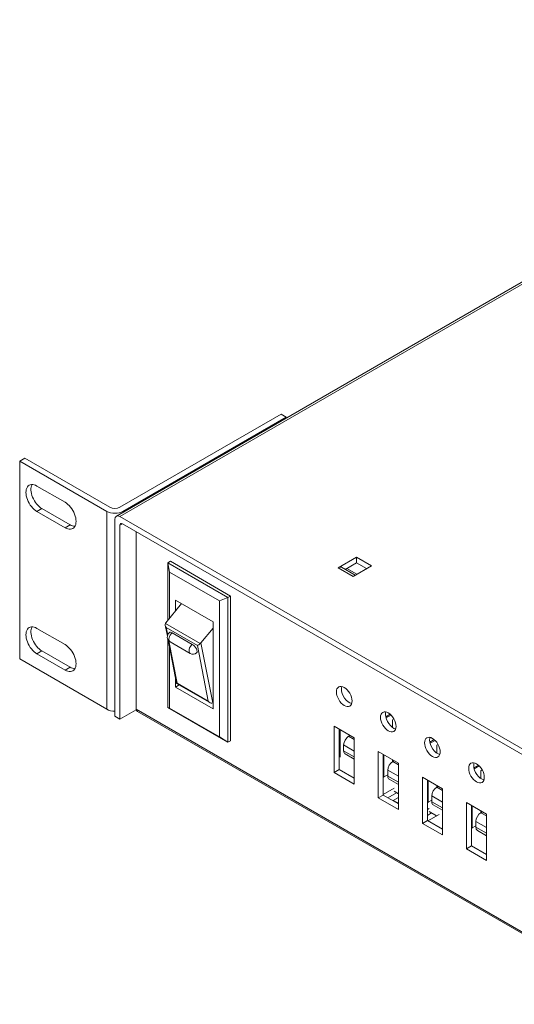
# Model space of a CAD drawing. Units: inches. Extents: x -12.6 to 57.2, y 0 to 25.
# Drawn here: x 38.4 to 41.9, y 18 to 25 of the extents above; entities that cross this region are included whole.
import ezdxf

# ---------------------------------------------------------------- set-up
doc = ezdxf.new("R2010")
doc.units = ezdxf.units.IN
doc.header["$MEASUREMENT"] = 0
doc.layers.add('ISO', color=70, linetype='Continuous')

# ---------------------------------------------------------------- blocks, each defined once
blk = doc.blocks.new('A$C65C821FA')
at = {"color": 0, "linetype": 'Continuous', "lineweight": 0, "extrusion": (1.11022e-16, 0.816497, 0.57735)}
for p, q in [((-14.5615, -2.8512), (-20.6285, -6.3539)), ((-20.6035, -6.3564), (-14.5365, -2.8536)), ((-19.465, -5.6338), (-20.6035, -6.2911)), ((-19.4297, -5.6542), (-20.5823, -6.3197)), ((-19.465, -5.6338), (-19.4297, -5.6542)), ((-19.4297, -5.6542), (-19.4297, -5.6618)), ((-21.2752, -5.9441), (-21.3106, -5.9645)), ((-21.3106, -7.3607), (-21.3106, -5.9645)), ((-21.3106, -5.9645), (-20.6954, -6.3197)), ((-20.6742, -6.2911), (-21.2752, -5.9441)), ((-21.1886, -6.1411), (-20.9906, -6.2554)), ((-21.1532, -6.3003), (-21.1886, -6.3207)), ((-20.9906, -6.435), (-21.1886, -6.3207)), ((-21.1532, -6.3003), (-20.9552, -6.4146)), ((-20.6954, -6.3197), (-20.6954, -7.7159)), ((-20.5823, -6.3273), (-20.5823, -6.3197)), ((-20.6388, -6.3768), (-20.6388, -7.7649)), ((-20.6035, -6.3564), (-8.5826, -13.2966)), ((-20.9552, -6.4146), (-20.9906, -6.435)), ((-20.6035, -6.4176), (-20.5858, -6.4074)), ((-20.6035, -7.7853), (-20.6035, -6.4176)), ((-20.5858, -6.4074), (-8.6003, -13.3273)), ((-20.4897, -6.4629), (-20.4897, -7.7163)), ((-19.0643, -6.7171), (-18.9349, -6.6423)), ((-18.9349, -6.6832), (-18.9349, -6.6423)), ((-18.9349, -6.6423), (-18.8288, -6.7036)), ((-20.2475, -6.6722), (-20.2652, -6.6824)), ((-20.2652, -6.6824), (-20.2652, -7.0882)), ((-20.2652, -6.6824), (-20.2546, -6.7477)), ((-19.8409, -6.9273), (-20.2652, -6.6824)), ((-19.8232, -6.9171), (-20.2475, -6.6722)), ((-18.9582, -6.7783), (-19.0643, -6.7171)), ((-18.9436, -6.7698), (-19.0393, -6.7146)), ((-18.9349, -6.6832), (-19.0143, -6.729)), ((-19.0021, -6.7219), (-18.9313, -6.7628)), ((-18.8288, -6.7036), (-18.9582, -6.7783)), ((-18.8642, -6.724), (-18.9349, -6.6832)), ((-20.2546, -6.7477), (-20.2546, -7.0753)), ((-19.901, -6.9518), (-20.2546, -6.7477)), ((-19.8409, -6.9273), (-19.901, -6.9518)), ((-19.8232, -6.9171), (-19.8409, -6.9273)), ((-19.8409, -7.9479), (-19.8409, -6.9273)), ((-19.8232, -7.9377), (-19.8232, -6.9171)), ((-20.1685, -6.9709), (-20.2794, -7.1055)), ((-20.2104, -6.9467), (-19.9452, -7.0998)), ((-20.2104, -7.0217), (-20.2104, -6.9467)), ((-19.901, -7.9112), (-19.901, -6.9518)), ((-21.1886, -7.1454), (-20.9906, -7.2597)), ((-20.2836, -7.1237), (-20.2686, -7.2001)), ((-20.0364, -7.2527), (-20.2826, -7.1105)), ((-20.2761, -7.1399), (-20.0569, -7.2665)), ((-20.2661, -7.1909), (-20.2761, -7.1399)), ((-19.9452, -7.1431), (-20.0319, -7.2483)), ((-19.9452, -7.0998), (-19.9452, -7.7122)), ((-20.2652, -7.2232), (-20.2652, -7.703)), ((-20.2344, -7.177), (-20.093, -7.2586)), ((-20.2634, -7.2265), (-20.2031, -7.5333)), ((-20.199, -7.5319), (-20.2576, -7.234)), ((-20.2546, -7.2714), (-20.2546, -7.7071)), ((-20.2491, -7.2406), (-20.1076, -7.3223)), ((-20.0569, -7.2665), (-19.9798, -7.6585)), ((-19.9489, -7.6704), (-20.0319, -7.2483)), ((-20.6954, -7.7159), (-21.3106, -7.3607)), ((-21.1532, -7.3046), (-21.1886, -7.325)), ((-20.9906, -7.4393), (-21.1886, -7.325)), ((-21.1532, -7.3046), (-20.9552, -7.4189)), ((-20.9552, -7.4189), (-20.9906, -7.4393)), ((-20.2104, -7.5591), (-20.2104, -7.4961)), ((-20.2104, -7.5591), (-20.1845, -7.5441)), ((-19.9452, -7.7122), (-20.2104, -7.5591)), ((-20.203, -7.5335), (-19.9682, -7.669)), ((-19.9798, -7.6585), (-20.199, -7.5319)), ((-20.2652, -7.703), (-19.8409, -7.9479)), ((-20.2652, -7.703), (-20.2546, -7.7071)), ((-20.2546, -7.7071), (-19.901, -7.9112)), ((-19.9452, -7.6687), (-19.9489, -7.6704)), ((-20.6388, -7.7649), (-20.6035, -7.7853)), ((-20.4893, -7.7193), (-20.6035, -7.7853)), ((-8.5826, -14.5908), (-20.4897, -7.7163)), ((-20.4793, -7.7307), (-8.5826, -14.5992)), ((-18.7276, -7.7697), (-18.6958, -7.7513)), ((-18.6958, -7.7513), (-18.7276, -7.7697)), ((-18.6904, -7.7564), (-18.7259, -7.7769)), ((-19.0914, -7.8353), (-18.9499, -7.9169)), ((-19.0914, -8.1619), (-19.0914, -7.8353)), ((-18.6801, -7.7913), (-18.6692, -7.785)), ((-18.6801, -7.8445), (-18.6801, -7.7913)), ((-19.8409, -7.9479), (-19.901, -7.9112)), ((-19.056, -7.8557), (-19.056, -8.1414)), ((-19.0489, -7.8598), (-19.0489, -8.0541)), ((-18.9895, -7.9066), (-18.9786, -7.9003)), ((-18.9499, -7.9294), (-18.9895, -7.9066)), ((-18.9499, -7.9169), (-18.9499, -8.2435)), ((-18.6614, -7.854), (-18.6559, -7.8508)), ((-19.8232, -7.9377), (-19.8409, -7.9479)), ((-19.0248, -7.9678), (-19.0248, -8.0087)), ((-19.0248, -7.9678), (-18.9499, -8.0111)), ((-18.4166, -7.9484), (-18.3854, -7.9303)), ((-18.3854, -7.9303), (-18.4166, -7.9484)), ((-18.3799, -7.9353), (-18.415, -7.9556)), ((-18.3683, -7.9695), (-18.3585, -7.9638)), ((-18.3683, -8.0246), (-18.3683, -7.9695)), ((-18.9499, -8.0519), (-19.0248, -8.0087)), ((-19.0145, -8.0315), (-18.9499, -8.0688)), ((-18.7802, -8.0149), (-18.6388, -8.0965)), ((-18.7802, -8.3415), (-18.7802, -8.0149)), ((-18.7449, -8.0353), (-18.7449, -8.3211)), ((-18.7402, -8.1934), (-18.7402, -8.038)), ((-18.3515, -8.0332), (-18.3445, -8.0292)), ((-18.6801, -8.0863), (-18.6801, -8.0727)), ((-18.6777, -8.0848), (-18.6684, -8.0794)), ((-18.6388, -8.1072), (-18.6777, -8.0848)), ((-18.6388, -8.0965), (-18.6388, -8.4231)), ((-18.1053, -8.129), (-18.0735, -8.1106)), ((-18.0735, -8.1106), (-18.1053, -8.129)), ((-18.0681, -8.1156), (-18.1036, -8.1361)), ((-19.0914, -8.1619), (-19.056, -8.1414)), ((-18.9499, -8.2435), (-19.0914, -8.1619)), ((-19.056, -8.1414), (-18.9499, -8.2027)), ((-18.7131, -8.1777), (-18.7402, -8.1934)), ((-18.7131, -8.146), (-18.7131, -8.1869)), ((-18.7131, -8.146), (-18.6388, -8.1889)), ((-18.6388, -8.2297), (-18.7131, -8.1869)), ((-18.4691, -8.1945), (-18.3277, -8.2762)), ((-18.4691, -8.5211), (-18.4691, -8.1945)), ((-18.0578, -8.1505), (-18.0469, -8.1442)), ((-18.0578, -8.2038), (-18.0578, -8.1505)), ((-18.7027, -8.2097), (-18.6388, -8.2466)), ((-18.4338, -8.2149), (-18.4338, -8.5007)), ((-18.4285, -8.3716), (-18.4285, -8.218)), ((-18.3683, -8.2665), (-18.3683, -8.2527)), ((-18.3672, -8.2659), (-18.3564, -8.2596)), ((-18.3277, -8.2887), (-18.3672, -8.2659)), ((-18.0392, -8.2132), (-18.0336, -8.21)), ((-18.7802, -8.3415), (-18.7449, -8.3211)), ((-18.7449, -8.3174), (-18.6689, -8.2735)), ((-18.7449, -8.3211), (-18.6388, -8.3823)), ((-18.6514, -8.3043), (-18.7127, -8.3397)), ((-18.6689, -8.2942), (-18.6388, -8.3115)), ((-18.4026, -8.3271), (-18.4026, -8.3679)), ((-18.4026, -8.3271), (-18.3277, -8.3703)), ((-18.3277, -8.2762), (-18.3277, -8.6028)), ((-18.6388, -8.4231), (-18.7802, -8.3415)), ((-18.6388, -8.3378), (-18.6745, -8.3584)), ((-18.6745, -8.3584), (-18.6745, -8.3617)), ((-18.6745, -8.3584), (-18.6388, -8.379)), ((-18.4026, -8.3566), (-18.4285, -8.3716)), ((-18.3277, -8.4111), (-18.4026, -8.3679)), ((-18.3922, -8.3908), (-18.3277, -8.4281)), ((-18.158, -8.3742), (-18.0166, -8.4558)), ((-18.158, -8.7007), (-18.158, -8.3742)), ((-18.1226, -8.3946), (-18.1226, -8.6803)), ((-18.1179, -8.5526), (-18.1179, -8.3973)), ((-18.4338, -8.4236), (-18.4214, -8.4164)), ((-18.4039, -8.4472), (-18.4338, -8.4644)), ((-18.3507, -8.4572), (-18.4299, -8.503)), ((-18.4214, -8.4371), (-18.3685, -8.4676)), ((-18.0578, -8.4466), (-18.0578, -8.432)), ((-18.0561, -8.4455), (-18.0453, -8.4392)), ((-18.0166, -8.4683), (-18.0561, -8.4455)), ((-18.0166, -8.4558), (-18.0166, -8.7824)), ((-18.4691, -8.5211), (-18.4338, -8.5007)), ((-18.3277, -8.6028), (-18.4691, -8.5211)), ((-18.4338, -8.5007), (-18.3277, -8.5619)), ((-18.0914, -8.5373), (-18.1179, -8.5526)), ((-18.0914, -8.5067), (-18.0914, -8.5475)), ((-18.0914, -8.5067), (-18.0166, -8.5499)), ((-18.0166, -8.5908), (-18.0914, -8.5475)), ((-18.0811, -8.5704), (-18.0166, -8.6077)), ((-18.158, -8.7007), (-18.1226, -8.6803)), ((-18.1226, -8.6803), (-18.0166, -8.7416)), ((-18.0166, -8.7824), (-18.158, -8.7007))]:
    blk.add_line(p, q, dxfattribs=at)
at = {"color": 0, "linetype": 'Continuous', "lineweight": 0}
for centre, start, end in [((-20.2291, -7.206), 128.3226, 240), ((-20.0876, -7.2876), 240, 309.89177)]:
    blk.add_arc(centre, 0.04, start, end, dxfattribs=at)
for centre, major_axis, ratio, start_param, end_param in [((-21.1886, -6.2309), (-0.055, 0.0953), 0.57735, 5.497787, 8.63938), ((-21.1532, -6.2105), (0.055, -0.0953), 0.57735, 3.468813, 5.497787), ((-20.9906, -6.3452), (0.055, -0.0953), 0.57735, 5.497787, 8.63938), ((-20.6388, -6.287), (-0.08, 0), 0.57735, 0.785398, 2.356194), ((-20.6388, -6.2707), (0.05, 0), 0.57735, 3.926991, 5.497787), ((-20.6035, -6.3972), (-0.025, 0.0433), 0.57735, 5.497787, 7.068583), ((-20.9552, -6.3248), (0.055, -0.0953), 0.57735, 5.497787, 5.955965), ((-20.5858, -6.4279), (-0.0125, 0.0217), 0.57735, 5.497787, 7.068583), ((-19.0643, -6.7579), (0.025, 0.0433), 0.57735, 0, 0.785398), ((-21.1886, -7.2352), (-0.055, 0.0953), 0.57735, 5.497787, 8.63938), ((-21.1532, -7.2148), (0.055, -0.0953), 0.57735, 3.468813, 5.497787), ((-20.2623, -7.1287), (-0.0164, 0.023), 0.632045, 0.341996, 1.609907), ((-20.2652, -7.1136), (-0.0167, -0.0124), 0.756678, 5.028328, 5.331213), ((-20.2291, -7.206), (0.02, 0.0346), 0.57735, 0.974391, 3.141593), ((-20.2287, -7.2057), (-0.0252, 0.031), 0.45031, 5.415536, 6.277019), ((-20.9906, -7.3495), (0.055, -0.0953), 0.57735, 5.497787, 8.63938), ((-20.0876, -7.2876), (-0.02, -0.0346), 0.57735, 4.115984, 6.283185), ((-20.0873, -7.2874), (-0.0252, 0.031), 0.45031, 3.147759, 5.415536), ((-20.0431, -7.2552), (0.0179, 0.0128), 0.086122, 3.764882, 5.032794), ((-20.046, -7.2402), (-0.0167, -0.0124), 0.756678, 1.583851, 1.886735), ((-20.9552, -7.3291), (0.055, -0.0953), 0.57735, 5.497787, 5.955965), ((-20.1852, -7.5206), (0.0179, 0.0128), 0.086122, 3.102482, 3.764882), ((-18.9853, -7.605), (0.039, -0.0675), 0.57735, 3.612027, 3.926991), ((-18.9853, -7.605), (0.039, -0.0675), 0.57735, 3.926991, 5.812751), ((-19.966, -7.6472), (0.0164, -0.023), 0.632045, 4.7515, 6.019412), ((-19.963, -7.6623), (0.0204, -0.001), 0.517017, 5.200635, 5.50352), ((-20.6388, -7.6832), (0.08, 0), 0.57735, 3.926991, 4.712389), ((-20.4543, -7.7163), (-0.0354, 0), 0.57735, 0, 0.785398), ((-18.6742, -7.7846), (0.039, -0.0675), 0.57735, 3.612027, 3.926991), ((-18.6742, -7.7846), (0.039, -0.0675), 0.57735, 3.926991, 5.812751), ((-18.9895, -7.9474), (-0.025, -0.0433), 0.57735, 3.926991, 5.497787), ((-18.363, -7.9643), (0.039, -0.0675), 0.57735, 3.612027, 3.926991), ((-18.363, -7.9643), (0.039, -0.0675), 0.57735, 3.926991, 5.812751), ((-18.9895, -7.9882), (-0.025, -0.0433), 0.57735, 5.497787, 6.283185), ((-18.6777, -8.1256), (-0.025, -0.0433), 0.57735, 3.926991, 5.497787), ((-18.0519, -8.1439), (0.039, -0.0675), 0.57735, 3.612027, 3.926991), ((-18.0519, -8.1439), (0.039, -0.0675), 0.57735, 3.926991, 5.812751), ((-18.7473, -8.1893), (0.01, 0), 0.57735, 4.953476, 5.497787), ((-18.6777, -8.1664), (-0.025, -0.0433), 0.57735, 5.497787, 6.283185), ((-18.3672, -8.3067), (-0.025, -0.0433), 0.57735, 3.926991, 5.497787), ((-18.4355, -8.3675), (0.01, 0), 0.57735, 4.8901, 5.497787), ((-18.3672, -8.3475), (-0.025, -0.0433), 0.57735, 5.497787, 6.283185), ((-18.0561, -8.4863), (-0.025, -0.0433), 0.57735, 3.926991, 5.497787), ((-18.125, -8.5486), (0.01, 0), 0.57735, 4.953476, 5.497787), ((-18.0561, -8.5271), (-0.025, -0.0433), 0.57735, 5.497787, 6.283185)]:
    blk.add_ellipse(centre, major_axis=major_axis, ratio=ratio, start_param=start_param, end_param=end_param, dxfattribs=at)
for centre in [(-19.0207, -7.6254), (-18.7095, -7.8051), (-18.3984, -7.9847), (-18.0873, -8.1643)]:
    blk.add_ellipse(centre, major_axis=(0.039, -0.0675), ratio=0.57735, dxfattribs=at)

msp = doc.modelspace()

# ---------------------------------------------------------------- block references
at = {"layer": 'ISO'}
msp.add_blockref('A$C65C821FA', (59.71045, 27.8329), dxfattribs=at)

doc.saveas('drawing.dxf')
